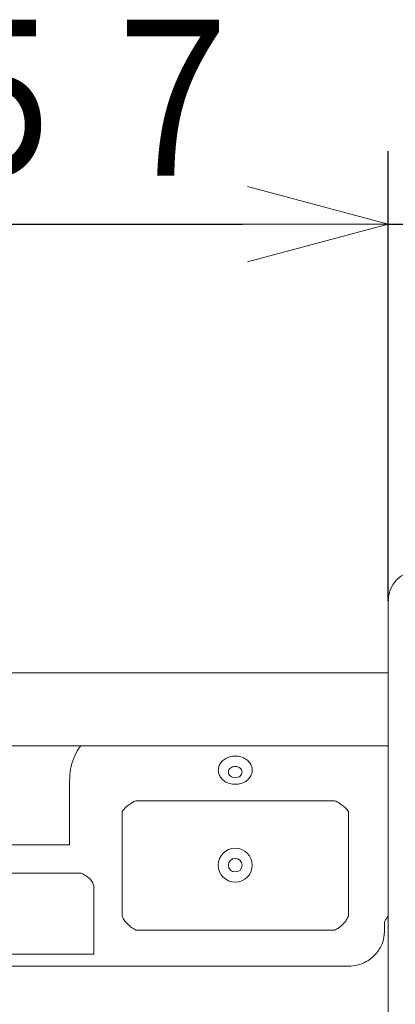
# Model space of a CAD drawing. Extents: x 0 to 420, y 0 to 297.
# Drawn here: x 152 to 160, y 75 to 95 of the extents above; entities that cross this region are included whole.
import ezdxf

# ---------------------------------------------------------------- set-up
doc = ezdxf.new("R2010")
doc.units = 0
doc.layers.get('0').update_dxf_attribs({"linetype": 'CONTINUOUS'})
doc.layers.add('DD0', color=7, linetype='CONTINUOUS')
doc.layers.add('M0', color=3, linetype='CONTINUOUS')
doc.styles.get("Standard").update_dxf_attribs({"font": 'txt', "bigfont": 'BIGFONT'})
doc.dimstyles.get("Standard").update_dxf_attribs({"dimtxt": 3.2, "dimasz": 3, "dimexe": 1.5, "dimexo": 0, "dimgap": 1, "dimtad": 3, "dimtih": 1, "dimtoh": 1, "dimdsep": 46, "dimtxsty": 'STANDARD', "dimblk1": 'OPEN', "dimblk2": 'OPEN', "dimsah": 1, "dimcen": 0.09, "dimadec": 0, "dimazin": 0, "dimtfac": 1, "dimtdec": 4, "dimtofl": 0, "dimtmove": 0, "dimatfit": 3, "dimfxl": 1, "dimtolj": 1, "dimtzin": 0, "dimlwd": 13, "dimlwe": 13, "dimarcsym": 0})

# ---------------------------------------------------------------- blocks, each defined once
blk = doc.blocks.new('_OPEN')
at = {"color": 0, "lineweight": 13}
for p, q in [((-0.965926, 0.258819), (0, 0)), ((0, 0), (-1, 0)), ((0, 0), (-0.965926, -0.258819))]:
    blk.add_line(p, q, dxfattribs=at)
blk = doc.blocks.new('*D35')
for p in [(165.400833, 91.261292), (159.700836, 83.517944), (165.400833, 83.517944)]:
    blk.add_point(p)
at = {"layer": 'DD0', "linetype": 'CONTINUOUS'}
for p, q in [((159.700836, 83.517944), (159.700836, 92.761292)), ((165.400833, 83.517944), (165.400833, 92.761292)), ((149.000836, 91.261292), (156.700836, 91.261292)), ((159.700836, 91.261292), (165.400833, 91.261292)), ((168.400833, 91.261292), (168.700833, 91.261292))]:
    blk.add_line(p, q, dxfattribs=at)
at = {"layer": 'DD0', "xscale": 3, "yscale": 3}
blk.add_blockref('_OPEN', (159.700836, 91.261292), dxfattribs=at)
at = {"layer": 'DD0', "xscale": 3, "yscale": 3, "rotation": 180}
blk.add_blockref('_OPEN', (165.400833, 91.261292), dxfattribs=at)
at = {"layer": 'DD0', "width": 0.833333}
blk.add_text('５７', height=3.2, dxfattribs=at).set_placement((149.80751, 92.261292))

msp = doc.modelspace()

# ---------------------------------------------------------------- linework, layer by layer
at = {"layer": 'M0', "linetype": 'CONTINUOUS', "lineweight": 13}
for p, q in [((159.700834, 50.717942), (159.700834, 83.517942)), ((114.400833, 82.027942), (159.700834, 82.027942)), ((159.700834, 80.527942), (114.400833, 80.527942)), ((153.135148, 78.483628), (153.135148, 79.808119)), ((154.50006, 79.394486), (158.60201, 79.394486)), ((154.216813, 79.172121), (154.23573, 79.195764)), ((154.216813, 77.016765), (154.216813, 79.172151)), ((158.884854, 79.172607), (158.884854, 77.018307)), ((117.249656, 78.483628), (153.135148, 78.483628)), ((117.749656, 77.901963), (153.377402, 77.901963)), ((153.635148, 76.516765), (153.635148, 77.61912)), ((159.627107, 76.752581), (159.627107, 76.902257)), ((158.600469, 76.733922), (154.499656, 76.733922)), ((153.635148, 76.516765), (153.635148, 76.233922)), ((153.635148, 76.233922), (145.897545, 76.233922)), ((146.139799, 75.991668), (158.866194, 75.991668))]:
    msp.add_line(p, q, dxfattribs=at)
for radius in [0.35, 0.14]:
    msp.add_circle((156.550833, 78.067942), radius, dxfattribs=at)
msp.add_arc((160.300833, 83.517942), 0.6, 90, 180, dxfattribs=at)
at = {"layer": 'M0', "linetype": 'CONTINUOUS', "lineweight": 13, "extrusion": (0, 0, -1)}
for points, knots in [([(153.135148, 79.808119), (153.139577, 79.886982), (153.144006, 79.965846), (153.157664, 80.043418), (153.171322, 80.120991), (153.194208, 80.197273), (153.223406, 80.270492), (153.252604, 80.343711), (153.288112, 80.413868), (153.318641, 80.460767), (153.33678, 80.488632), (153.35316, 80.508287), (153.36954, 80.527942)], [0, 0, 0, 0, 1, 1, 1, 2, 2, 2, 3, 3, 3, 4, 4, 4, 4]), ([(156.550833, 79.732349), (156.589411, 79.732349), (156.62799, 79.737705), (156.664478, 79.748128), (156.700966, 79.75855), (156.735363, 79.774039), (156.765807, 79.793755), (156.796251, 79.813471), (156.822741, 79.837413), (156.843842, 79.864285), (156.864942, 79.891158), (156.880653, 79.92096), (156.890123, 79.952077), (156.899593, 79.983194), (156.902823, 80.015625), (156.899637, 80.047615), (156.896451, 80.079605), (156.88685, 80.111152), (156.871354, 80.140547), (156.855857, 80.169943), (156.834465, 80.197187), (156.808337, 80.220803), (156.782208, 80.244419), (156.751343, 80.264408), (156.717414, 80.279685), (156.683486, 80.294962), (156.646494, 80.305529), (156.608442, 80.310812), (156.57039, 80.316096), (156.531277, 80.316096), (156.493225, 80.310812), (156.455172, 80.305529), (156.418179, 80.294963), (156.384251, 80.279685), (156.350323, 80.264407), (156.319458, 80.244419), (156.29333, 80.220803), (156.267202, 80.197187), (156.24581, 80.169943), (156.230313, 80.140547), (156.214816, 80.111152), (156.205215, 80.079605), (156.202029, 80.047615), (156.198844, 80.015625), (156.202073, 79.983193), (156.211544, 79.952077), (156.221014, 79.92096), (156.236724, 79.891158), (156.257825, 79.864285), (156.278926, 79.837413), (156.305415, 79.81347), (156.335859, 79.793755), (156.366303, 79.774039), (156.400701, 79.75855), (156.437189, 79.748128), (156.473677, 79.737705), (156.512254, 79.732348), (156.550833, 79.732349)], [0, 0, 0, 0, 1, 1, 1, 2, 2, 2, 3, 3, 3, 4, 4, 4, 5, 5, 5, 6, 6, 6, 7, 7, 7, 8, 8, 8, 9, 9, 9, 10, 10, 10, 11, 11, 11, 12, 12, 12, 13, 13, 13, 14, 14, 14, 15, 15, 15, 16, 16, 16, 17, 17, 17, 18, 18, 18, 19, 19, 19, 19]), ([(156.550833, 80.101225), (156.569156, 80.101225), (156.587481, 80.098192), (156.60441, 80.092358), (156.621339, 80.086523), (156.636872, 80.077887), (156.649828, 80.067106), (156.662785, 80.056326), (156.673164, 80.043401), (156.680176, 80.029315), (156.687188, 80.01523), (156.690833, 79.999984), (156.690833, 79.984738), (156.690834, 79.969491), (156.687188, 79.954245), (156.680176, 79.94016), (156.673164, 79.926074), (156.662785, 79.913149), (156.649828, 79.902369), (156.636872, 79.891588), (156.621339, 79.882952), (156.60441, 79.877117), (156.587481, 79.871283), (156.569156, 79.86825), (156.550833, 79.86825), (156.532509, 79.86825), (156.514185, 79.871283), (156.497257, 79.877117), (156.480328, 79.882952), (156.464795, 79.891588), (156.451838, 79.902369), (156.438882, 79.913149), (156.428503, 79.926074), (156.42149, 79.94016), (156.414478, 79.954245), (156.410833, 79.969491), (156.410833, 79.984738), (156.410833, 79.999984), (156.414478, 80.01523), (156.42149, 80.029315), (156.428502, 80.043401), (156.438882, 80.056326), (156.451838, 80.067106), (156.464794, 80.077887), (156.480328, 80.086523), (156.497257, 80.092358), (156.514185, 80.098192), (156.532509, 80.101224), (156.550833, 80.101225)], [0, 0, 0, 0, 1, 1, 1, 2, 2, 2, 3, 3, 3, 4, 4, 4, 5, 5, 5, 6, 6, 6, 7, 7, 7, 8, 8, 8, 9, 9, 9, 10, 10, 10, 11, 11, 11, 12, 12, 12, 13, 13, 13, 14, 14, 14, 15, 15, 15, 16, 16, 16, 16]), ([(154.23573, 79.195764), (154.253109, 79.214939), (154.270487, 79.234114), (154.290304, 79.252903), (154.310121, 79.271691), (154.332374, 79.290095), (154.355585, 79.307508), (154.378795, 79.324921), (154.402961, 79.341345), (154.427197, 79.355676), (154.451432, 79.370007), (154.475735, 79.382246), (154.500039, 79.394486)], [0, 0, 0, 0, 1, 1, 1, 2, 2, 2, 3, 3, 3, 4, 4, 4, 4]), ([(158.884854, 79.172607), (158.8764, 79.183374), (158.867946, 79.194142), (158.858724, 79.204835), (158.849502, 79.215528), (158.839512, 79.226146), (158.829043, 79.236617), (158.818574, 79.247088), (158.807626, 79.25741), (158.796217, 79.267513), (158.784808, 79.277616), (158.772937, 79.287498), (158.760703, 79.297095), (158.748469, 79.306692), (158.735871, 79.316004), (158.722993, 79.324954), (158.710115, 79.333904), (158.696956, 79.342491), (158.683609, 79.350704), (158.670262, 79.358917), (158.656725, 79.366754), (158.643094, 79.373989), (158.629463, 79.381224), (158.615736, 79.387855), (158.60201, 79.394486)], [0, 0, 0, 0, 1, 1, 1, 2, 2, 2, 3, 3, 3, 4, 4, 4, 5, 5, 5, 6, 6, 6, 7, 7, 7, 8, 8, 8, 8]), ([(153.635148, 77.61912), (153.631896, 77.64531), (153.628646, 77.671501), (153.618239, 77.697156), (153.607833, 77.722811), (153.590273, 77.747931), (153.568162, 77.772193), (153.546052, 77.796456), (153.519393, 77.819862), (153.486841, 77.841348), (153.454289, 77.862833), (153.415846, 77.882398), (153.377402, 77.901963)], [0, 0, 0, 0, 1, 1, 1, 2, 2, 2, 3, 3, 3, 4, 4, 4, 4]), ([(154.499656, 76.733922), (154.485405, 76.741514), (154.471155, 76.749107), (154.457026, 76.757657), (154.442897, 76.766207), (154.42889, 76.775715), (154.415125, 76.785825), (154.40136, 76.795935), (154.387837, 76.806648), (154.374671, 76.817944), (154.361506, 76.829241), (154.3487, 76.841122), (154.336356, 76.853466), (154.324012, 76.865809), (154.312132, 76.878616), (154.300835, 76.891781), (154.289538, 76.904946), (154.278826, 76.91847), (154.268715, 76.932235), (154.258605, 76.946), (154.249098, 76.960007), (154.240548, 76.974135), (154.231997, 76.988264), (154.224406, 77.002514), (154.216813, 77.016765)], [0, 0, 0, 0, 1, 1, 1, 2, 2, 2, 3, 3, 3, 4, 4, 4, 5, 5, 5, 6, 6, 6, 7, 7, 7, 8, 8, 8, 8]), ([(158.884854, 77.018307), (158.884853, 77.018305), (158.884852, 77.018304), (158.884851, 77.018302), (158.873985, 77.000645), (158.856901, 76.964462), (158.839734, 76.936652), (158.822568, 76.908841), (158.80532, 76.889404), (158.789306, 76.871829), (158.773291, 76.854253), (158.75851, 76.838541), (158.735432, 76.819377), (158.712354, 76.800213), (158.680979, 76.777597), (158.655581, 76.762356), (158.631505, 76.747908), (158.612799, 76.740087), (158.600474, 76.733924), (158.600472, 76.733924), (158.600471, 76.733923), (158.600469, 76.733922)], [0, 0, 0, 0, 1, 1, 1, 2, 2, 2, 3, 3, 3, 4, 4, 4, 5, 5, 5, 6, 6, 6, 7, 7, 7, 7]), ([(159.700834, 77.018931), (159.697319, 77.014341), (159.693805, 77.009751), (159.689391, 77.003693), (159.680036, 76.990853), (159.666643, 76.971417), (159.655589, 76.953413), (159.644536, 76.935408), (159.635821, 76.918832), (159.627107, 76.902257)], [0, 0, 0, 0, 1, 1, 1, 2, 2, 2, 3, 3, 3, 3]), ([(158.866194, 75.991668), (158.866196, 75.991668), (158.866198, 75.991668), (158.8662, 75.991668), (158.90181, 75.989442), (158.957508, 75.988632), (159.026415, 76.002041), (159.104287, 76.017196), (159.199027, 76.050511), (159.280232, 76.100271), (159.361437, 76.15003), (159.429105, 76.216233), (159.48224, 76.285128), (159.535374, 76.354022), (159.573975, 76.425608), (159.596909, 76.511763), (159.619842, 76.597917), (159.627107, 76.698641), (159.627107, 76.752575), (159.627107, 76.752577), (159.627107, 76.752579), (159.627107, 76.752581)], [0, 0, 0, 0, 1, 1, 1, 2, 2, 2, 3, 3, 3, 4, 4, 4, 5, 5, 5, 6, 6, 6, 7, 7, 7, 7])]:
    msp.add_open_spline(points, degree=3, knots=knots, dxfattribs=at)

# ---------------------------------------------------------------- dimensions: what is measured, and where the dimension line sits
at = {"layer": 'DD0', "color": 7}
dim = msp.add_linear_dim(base=(165.400833, 91.261292), p1=(159.700836, 83.517944), p2=(165.400833, 83.517944), text='５７', dimstyle='STANDARD', override={"dimtxt": 3.2, "dimexe": 1.5, "dimexo": 2.37488e-06, "dimtih": 1, "dimtoh": 1, "dimtmove": 2, "dimlwd": 13, "dimlwe": 13}, dxfattribs=at)
dim.commit()
dim.dimension.update_dxf_attribs({"geometry": '*D35', "text_midpoint": (153.200833, 93.861291), "dimtype": 160})

doc.saveas('drawing.dxf')
